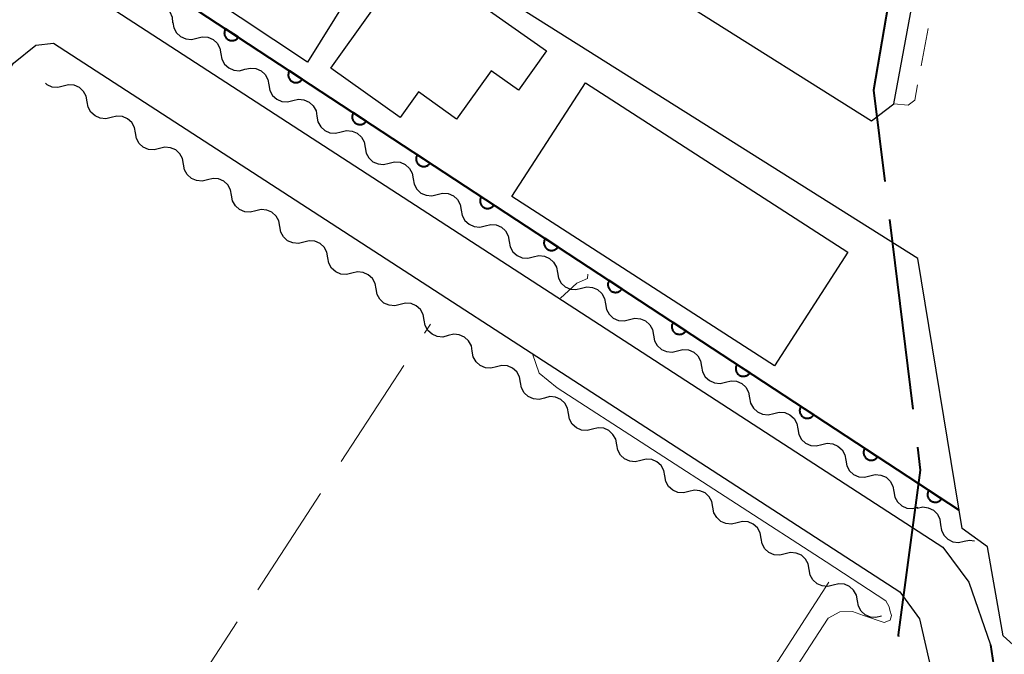
# Model space of a CAD drawing. Units: metres. Extents: x -72000 to -70000, y 32999 to 34500.
# Drawn here: x -71292 to -71228, y 34087 to 34128 of the extents above; entities that cross this region are included whole.
import ezdxf

# ---------------------------------------------------------------- set-up
doc = ezdxf.new("R2010")
doc.units = ezdxf.units.M
for name, color, linetype, lineweight in [('110600_大字・町・丁目界', 7, 'Continuous', 40), ('210100_道路縁(街区線)', 7, 'Continuous', 30), ('221300_歩道', 7, 'Continuous', 30), ('300100_普通建物', 7, 'Continuous', 30), ('510200_細流', 7, 'Continuous', 30), ('611100_コンクリート被覆(直落)', 7, 'Continuous', 30), ('613000_さく(未分類)', 7, 'Continuous', 30), ('630200_耕地界', 7, 'Continuous', 30), ('710200_等高線(主曲線)', 7, 'Continuous', 13)]:
    doc.layers.add(name, color=color, linetype=linetype, lineweight=lineweight)

msp = doc.modelspace()

# ---------------------------------------------------------------- linework, layer by layer
at = {"layer": '110600_大字・町・丁目界', "linetype": 'Continuous', "lineweight": 40}
msp.add_line((-71235.322, 34115.399), (-71233.8, 34102.992), dxfattribs=at)
at = {"layer": '110600_大字・町・丁目界', "linetype": 'Continuous', "lineweight": 40, "flags": 128}
for points in [[(-71235.271, 34130.243), (-71236.36, 34123.86), (-71235.626, 34117.88)], [(-71233.495, 34100.51), (-71233.31, 34099), (-71234.75, 34088.24), (-71234.731, 34088.119)]]:
    msp.add_lwpolyline(points, dxfattribs=at)
at = {"layer": '210100_道路縁(街区線)', "linetype": 'Continuous', "lineweight": 30, "flags": 128}
for points in [[(-71318.5, 34261.76), (-71322.94, 34261.51), (-71323.27, 34259.81), (-71320.61, 34236.61), (-71320.44, 34234.27), (-71320.73, 34232.56), (-71321.25, 34231.01), (-71356.02, 34178.86), (-71356.83, 34176.75), (-71355.95, 34174.94), (-71353.91, 34173.18), (-71288.34, 34130.64), (-71231.84, 34093.98), (-71230.14, 34091.69), (-71228.72, 34087.59)], [(-71221.9, 34043.13), (-71219.8, 34033.98), (-71216.12, 34033.97), (-71215.44, 34035.8), (-71206.28, 34080.16), (-71208, 34082.44), (-71226.79, 34087.2), (-71227.88, 34088.17), (-71228.92, 34094), (-71230.58, 34095.2), (-71233.46, 34112.84), (-71279.91, 34142.09), (-71257.57, 34177.46), (-71227.9, 34160.27), (-71225.65, 34172.32), (-71223.16, 34173.02), (-71219.22, 34179.96), (-71203.59, 34212.02), (-71193.56, 34233.7), (-71191.19, 34242.51)], [(-71259.65, 34136.42), (-71236.51, 34121.85), (-71235.04, 34122.95), (-71229.44, 34153.24), (-71230.91, 34155.08), (-71253.6, 34168.23), (-71256.88, 34167.6), (-71268.57, 34149.25)], [(-71238.24, 33972.9), (-71247.12, 33957.97), (-71294.82, 33887.83), (-71297.88, 33887.42), (-71401.16, 33953.77), (-71400.61, 33958.23), (-71346.08, 34042.83), (-71292.61, 34125.61), (-71291.15, 34126.8), (-71289.98, 34126.93), (-71234.65, 34091.04), (-71233.37, 34089.28), (-71232.59, 34085.95), (-71224.74, 34032.84), (-71221.45, 34014.12), (-71221.52, 34012.95), (-71230.36, 33990.32), (-71234.97, 33980.17), (-71238.24, 33972.9)]]:
    msp.add_lwpolyline(points, dxfattribs=at)
at = {"layer": '221300_歩道', "linetype": 'Continuous', "lineweight": 13}
msp.add_line((-71233.258, 34125.434), (-71232.804, 34127.892), dxfattribs=at)
at = {"layer": '221300_歩道', "linetype": 'Continuous', "lineweight": 13, "flags": 128}
msp.add_lwpolyline([(-71235.04, 34122.95), (-71234.1, 34122.88), (-71233.67, 34123.2), (-71233.485, 34124.204)], dxfattribs=at)
at = {"layer": '300100_普通建物', "linetype": 'Continuous', "lineweight": 30, "flags": 128}
for points in [[(-71273.37, 34125.69), (-71284.38, 34133), (-71279.43, 34140.8), (-71276.31, 34139), (-71277.03, 34137.8), (-71269.01, 34132.71)], [(-71271.85, 34125.29), (-71266.61, 34132.65), (-71257.75, 34126.42), (-71259.59, 34123.85), (-71261.38, 34125.12), (-71263.63, 34121.96), (-71266.13, 34123.75), (-71267.32, 34122.07)]]:
    msp.add_lwpolyline(points, close=True, dxfattribs=at)
at = {"layer": '300100_普通建物', "linetype": 'Continuous', "lineweight": 30}
msp.add_3dface([(-71255.21, 34124.33), (-71238.05, 34113.26), (-71242.85, 34105.83), (-71260.01, 34116.9)], dxfattribs=at)
at = {"layer": '510200_細流', "linetype": 'Continuous', "lineweight": 30, "flags": 128}
for points in [[(-71283.68, 34129.416), (-71283.317, 34129.474), (-71282.956, 34129.41), (-71282.633, 34129.235), (-71282.384, 34128.965), (-71282.234, 34128.63), (-71282.2, 34128.265)], [(-71282.188, 34128.282), (-71282.124, 34127.92), (-71281.946, 34127.6), (-71281.675, 34127.352), (-71281.338, 34127.204), (-71280.973, 34127.172), (-71280.616, 34127.26)], [(-71280.616, 34127.26), (-71280.26, 34127.347), (-71279.894, 34127.315), (-71279.557, 34127.167), (-71279.287, 34126.919), (-71279.109, 34126.599), (-71279.045, 34126.237)], [(-71279.045, 34126.237), (-71278.98, 34125.876), (-71278.802, 34125.555), (-71278.532, 34125.307), (-71278.195, 34125.159), (-71277.829, 34125.127), (-71277.473, 34125.215)], [(-71277.473, 34125.215), (-71277.116, 34125.302), (-71276.751, 34125.27), (-71276.414, 34125.122), (-71276.143, 34124.875), (-71275.965, 34124.554), (-71275.901, 34124.192)], [(-71289.353, 34124.112), (-71289.709, 34124.024), (-71290.075, 34124.056), (-71290.412, 34124.203), (-71290.519, 34124.3)], [(-71287.779, 34123.093), (-71287.844, 34123.454), (-71288.023, 34123.775), (-71288.294, 34124.022), (-71288.631, 34124.169), (-71288.997, 34124.201), (-71289.353, 34124.112)], [(-71275.901, 34124.192), (-71275.837, 34123.831), (-71275.659, 34123.51), (-71275.388, 34123.262), (-71275.051, 34123.114), (-71274.686, 34123.082), (-71274.329, 34123.17)], [(-71274.329, 34123.17), (-71273.973, 34123.257), (-71273.608, 34123.225), (-71273.271, 34123.077), (-71273, 34122.83), (-71272.822, 34122.509), (-71272.758, 34122.147)], [(-71286.206, 34122.073), (-71286.562, 34121.985), (-71286.928, 34122.017), (-71287.265, 34122.164), (-71287.536, 34122.411), (-71287.715, 34122.732), (-71287.779, 34123.093)], [(-71284.632, 34121.054), (-71284.697, 34121.415), (-71284.876, 34121.736), (-71285.147, 34121.983), (-71285.484, 34122.13), (-71285.849, 34122.162), (-71286.206, 34122.073)], [(-71272.758, 34122.147), (-71272.694, 34121.786), (-71272.516, 34121.465), (-71272.245, 34121.217), (-71271.908, 34121.069), (-71271.543, 34121.037), (-71271.186, 34121.125)], [(-71271.186, 34121.125), (-71270.83, 34121.212), (-71270.464, 34121.18), (-71270.127, 34121.032), (-71269.856, 34120.785), (-71269.679, 34120.464), (-71269.614, 34120.102)], [(-71283.059, 34120.035), (-71283.415, 34119.946), (-71283.78, 34119.978), (-71284.118, 34120.125), (-71284.389, 34120.372), (-71284.567, 34120.693), (-71284.632, 34121.054)], [(-71281.485, 34119.015), (-71281.55, 34119.376), (-71281.728, 34119.697), (-71281.999, 34119.944), (-71282.337, 34120.091), (-71282.702, 34120.123), (-71283.059, 34120.035)], [(-71269.614, 34120.102), (-71269.55, 34119.741), (-71269.372, 34119.42), (-71269.102, 34119.172), (-71268.765, 34119.025), (-71268.399, 34118.992), (-71268.043, 34119.08)], [(-71279.911, 34117.996), (-71280.268, 34117.907), (-71280.633, 34117.939), (-71280.97, 34118.086), (-71281.242, 34118.333), (-71281.42, 34118.654), (-71281.485, 34119.015)], [(-71268.043, 34119.08), (-71267.686, 34119.168), (-71267.321, 34119.135), (-71266.984, 34118.987), (-71266.713, 34118.74), (-71266.535, 34118.419), (-71266.471, 34118.057)], [(-71278.338, 34116.976), (-71278.403, 34117.337), (-71278.581, 34117.658), (-71278.852, 34117.905), (-71279.19, 34118.052), (-71279.555, 34118.084), (-71279.911, 34117.996)], [(-71266.471, 34118.057), (-71266.407, 34117.696), (-71266.229, 34117.375), (-71265.958, 34117.127), (-71265.621, 34116.98), (-71265.256, 34116.947), (-71264.899, 34117.035)], [(-71276.764, 34115.957), (-71277.12, 34115.868), (-71277.486, 34115.9), (-71277.823, 34116.047), (-71278.094, 34116.294), (-71278.273, 34116.615), (-71278.338, 34116.976)], [(-71264.899, 34117.035), (-71264.543, 34117.123), (-71264.177, 34117.09), (-71263.84, 34116.942), (-71263.57, 34116.695), (-71263.392, 34116.374), (-71263.328, 34116.012)], [(-71275.19, 34114.937), (-71275.255, 34115.298), (-71275.434, 34115.619), (-71275.705, 34115.866), (-71276.042, 34116.013), (-71276.408, 34116.045), (-71276.764, 34115.957)], [(-71263.328, 34116.012), (-71263.263, 34115.651), (-71263.086, 34115.33), (-71262.815, 34115.082), (-71262.478, 34114.935), (-71262.113, 34114.902), (-71261.756, 34114.99)], [(-71273.617, 34113.918), (-71273.973, 34113.829), (-71274.339, 34113.861), (-71274.676, 34114.008), (-71274.947, 34114.255), (-71275.126, 34114.576), (-71275.19, 34114.937)], [(-71261.756, 34114.99), (-71261.4, 34115.078), (-71261.034, 34115.045), (-71260.697, 34114.897), (-71260.426, 34114.65), (-71260.249, 34114.329), (-71260.184, 34113.967)], [(-71272.043, 34112.898), (-71272.108, 34113.26), (-71272.287, 34113.58), (-71272.558, 34113.827), (-71272.895, 34113.974), (-71273.26, 34114.006), (-71273.617, 34113.918)], [(-71260.184, 34113.967), (-71260.12, 34113.606), (-71259.942, 34113.285), (-71259.672, 34113.037), (-71259.335, 34112.89), (-71258.969, 34112.857), (-71258.613, 34112.945)], [(-71270.47, 34111.879), (-71270.826, 34111.79), (-71271.191, 34111.822), (-71271.529, 34111.969), (-71271.8, 34112.216), (-71271.978, 34112.537), (-71272.043, 34112.898)], [(-71258.613, 34112.945), (-71258.256, 34113.033), (-71257.891, 34113), (-71257.554, 34112.853), (-71257.283, 34112.605), (-71257.105, 34112.284), (-71257.041, 34111.922)], [(-71268.896, 34110.859), (-71268.961, 34111.221), (-71269.139, 34111.541), (-71269.411, 34111.788), (-71269.748, 34111.935), (-71270.113, 34111.967), (-71270.47, 34111.879)], [(-71257.041, 34111.922), (-71256.977, 34111.561), (-71256.799, 34111.24), (-71256.528, 34110.992), (-71256.191, 34110.845), (-71255.826, 34110.812), (-71255.469, 34110.9)], [(-71255.469, 34110.9), (-71255.113, 34110.988), (-71254.747, 34110.955), (-71254.41, 34110.808), (-71254.14, 34110.56), (-71253.962, 34110.239), (-71253.898, 34109.878)], [(-71267.322, 34109.84), (-71267.679, 34109.751), (-71268.044, 34109.783), (-71268.381, 34109.93), (-71268.653, 34110.177), (-71268.831, 34110.498), (-71268.896, 34110.859)], [(-71265.749, 34108.82), (-71265.814, 34109.182), (-71265.992, 34109.502), (-71266.263, 34109.749), (-71266.601, 34109.896), (-71266.966, 34109.928), (-71267.322, 34109.84)], [(-71253.898, 34109.878), (-71253.833, 34109.516), (-71253.656, 34109.195), (-71253.385, 34108.947), (-71253.048, 34108.8), (-71252.683, 34108.767), (-71252.326, 34108.855)], [(-71252.326, 34108.855), (-71251.969, 34108.943), (-71251.604, 34108.91), (-71251.267, 34108.763), (-71250.996, 34108.515), (-71250.819, 34108.194), (-71250.754, 34107.833)], [(-71264.175, 34107.801), (-71264.532, 34107.712), (-71264.897, 34107.744), (-71265.234, 34107.891), (-71265.505, 34108.138), (-71265.684, 34108.459), (-71265.749, 34108.82)], [(-71262.602, 34106.781), (-71262.666, 34107.143), (-71262.845, 34107.463), (-71263.116, 34107.71), (-71263.453, 34107.857), (-71263.819, 34107.889), (-71264.175, 34107.801)], [(-71250.754, 34107.833), (-71250.69, 34107.471), (-71250.512, 34107.15), (-71250.242, 34106.903), (-71249.905, 34106.755), (-71249.539, 34106.722), (-71249.183, 34106.81)], [(-71261.028, 34105.762), (-71261.384, 34105.673), (-71261.75, 34105.705), (-71262.087, 34105.852), (-71262.358, 34106.099), (-71262.537, 34106.42), (-71262.602, 34106.781)], [(-71249.183, 34106.81), (-71248.826, 34106.898), (-71248.461, 34106.865), (-71248.124, 34106.718), (-71247.853, 34106.47), (-71247.675, 34106.149), (-71247.611, 34105.788)], [(-71259.454, 34104.742), (-71259.519, 34105.104), (-71259.698, 34105.424), (-71259.969, 34105.671), (-71260.306, 34105.818), (-71260.672, 34105.85), (-71261.028, 34105.762)], [(-71247.611, 34105.788), (-71247.547, 34105.426), (-71247.369, 34105.105), (-71247.098, 34104.858), (-71246.761, 34104.71), (-71246.396, 34104.677), (-71246.039, 34104.765)], [(-71257.881, 34103.723), (-71258.237, 34103.634), (-71258.602, 34103.666), (-71258.94, 34103.813), (-71259.211, 34104.06), (-71259.389, 34104.381), (-71259.454, 34104.742)], [(-71246.039, 34104.765), (-71245.683, 34104.853), (-71245.317, 34104.82), (-71244.98, 34104.673), (-71244.71, 34104.425), (-71244.532, 34104.104), (-71244.468, 34103.743)], [(-71256.307, 34102.703), (-71256.372, 34103.065), (-71256.55, 34103.385), (-71256.822, 34103.632), (-71257.159, 34103.779), (-71257.524, 34103.811), (-71257.881, 34103.723)], [(-71244.468, 34103.743), (-71244.403, 34103.381), (-71244.226, 34103.06), (-71243.955, 34102.813), (-71243.618, 34102.665), (-71243.252, 34102.632), (-71242.896, 34102.72)], [(-71254.733, 34101.684), (-71255.09, 34101.595), (-71255.455, 34101.627), (-71255.793, 34101.774), (-71256.064, 34102.021), (-71256.242, 34102.342), (-71256.307, 34102.703)], [(-71242.896, 34102.72), (-71242.539, 34102.808), (-71242.174, 34102.775), (-71241.837, 34102.628), (-71241.566, 34102.38), (-71241.388, 34102.059), (-71241.324, 34101.698)], [(-71253.16, 34100.664), (-71253.225, 34101.026), (-71253.403, 34101.346), (-71253.674, 34101.593), (-71254.012, 34101.74), (-71254.377, 34101.772), (-71254.733, 34101.684)], [(-71241.324, 34101.698), (-71241.26, 34101.336), (-71241.082, 34101.015), (-71240.811, 34100.768), (-71240.474, 34100.62), (-71240.109, 34100.588), (-71239.753, 34100.675)], [(-71251.586, 34099.645), (-71251.943, 34099.556), (-71252.308, 34099.588), (-71252.645, 34099.735), (-71252.916, 34099.982), (-71253.095, 34100.303), (-71253.16, 34100.664)], [(-71239.753, 34100.675), (-71239.396, 34100.763), (-71239.031, 34100.731), (-71238.694, 34100.583), (-71238.423, 34100.335), (-71238.245, 34100.014), (-71238.181, 34099.653)], [(-71250.013, 34098.625), (-71250.078, 34098.987), (-71250.256, 34099.307), (-71250.527, 34099.554), (-71250.864, 34099.701), (-71251.23, 34099.733), (-71251.586, 34099.645)], [(-71238.181, 34099.653), (-71238.117, 34099.291), (-71237.939, 34098.97), (-71237.668, 34098.723), (-71237.331, 34098.575), (-71236.966, 34098.543), (-71236.609, 34098.63)], [(-71236.609, 34098.63), (-71236.253, 34098.718), (-71235.887, 34098.686), (-71235.55, 34098.538), (-71235.28, 34098.29), (-71235.102, 34097.969), (-71235.037, 34097.608)], [(-71248.439, 34097.606), (-71248.795, 34097.517), (-71249.161, 34097.549), (-71249.498, 34097.696), (-71249.769, 34097.943), (-71249.948, 34098.264), (-71250.013, 34098.625)], [(-71246.865, 34096.586), (-71246.93, 34096.948), (-71247.109, 34097.268), (-71247.38, 34097.515), (-71247.717, 34097.663), (-71248.083, 34097.694), (-71248.439, 34097.606)], [(-71235.037, 34097.608), (-71234.973, 34097.246), (-71234.795, 34096.926), (-71234.525, 34096.678), (-71234.188, 34096.53), (-71233.822, 34096.498), (-71233.466, 34096.585)], [(-71245.292, 34095.567), (-71245.648, 34095.478), (-71246.014, 34095.51), (-71246.351, 34095.657), (-71246.622, 34095.904), (-71246.8, 34096.225), (-71246.865, 34096.586)], [(-71233.508, 34096.524), (-71233.148, 34096.597), (-71232.784, 34096.549), (-71232.454, 34096.388), (-71232.193, 34096.13), (-71232.029, 34095.802), (-71231.979, 34095.438)], [(-71243.718, 34094.547), (-71243.783, 34094.909), (-71243.961, 34095.229), (-71244.233, 34095.477), (-71244.57, 34095.624), (-71244.935, 34095.655), (-71245.292, 34095.567)], [(-71231.979, 34095.438), (-71231.93, 34095.074), (-71231.765, 34094.746), (-71231.504, 34094.488), (-71231.174, 34094.327), (-71230.81, 34094.279), (-71230.45, 34094.353)], [(-71242.144, 34093.528), (-71242.501, 34093.439), (-71242.866, 34093.471), (-71243.204, 34093.618), (-71243.475, 34093.865), (-71243.653, 34094.186), (-71243.718, 34094.547)], [(-71230.45, 34094.353), (-71230.09, 34094.426), (-71229.766, 34094.384)], [(-71240.571, 34092.508), (-71240.636, 34092.87), (-71240.814, 34093.19), (-71241.085, 34093.438), (-71241.423, 34093.585), (-71241.788, 34093.616), (-71242.144, 34093.528)], [(-71238.997, 34091.489), (-71239.354, 34091.401), (-71239.719, 34091.432), (-71240.056, 34091.579), (-71240.328, 34091.827), (-71240.506, 34092.147), (-71240.571, 34092.508)], [(-71237.424, 34090.469), (-71237.489, 34090.831), (-71237.667, 34091.151), (-71237.938, 34091.399), (-71238.275, 34091.546), (-71238.641, 34091.577), (-71238.997, 34091.489)], [(-71235.85, 34089.45), (-71236.206, 34089.362), (-71236.572, 34089.393), (-71236.909, 34089.54), (-71237.18, 34089.788), (-71237.359, 34090.108), (-71237.424, 34090.469)]]:
    msp.add_lwpolyline(points, dxfattribs=at)
at = {"layer": '611100_コンクリート被覆(直落)', "linetype": 'Continuous', "lineweight": 40, "flags": 128}
msp.add_lwpolyline([(-71261.46, 34387.91), (-71274.48, 34369.56), (-71286.8, 34352.39), (-71318.66, 34285.56), (-71317.63, 34266.08), (-71284.04, 34252.85), (-71255.95, 34241.82), (-71236.24, 34235.21), (-71234.3, 34234.33), (-71203.92, 34214.1), (-71203.53, 34212.15), (-71219.22, 34179.96), (-71222.95, 34173.39), (-71248.98, 34190.68), (-71257.57, 34177.46), (-71279.91, 34142.09), (-71285.99, 34132.63), (-71230.77, 34096.38)], dxfattribs=at)
for points in [[(-71277.899, 34127.319), (-71278.735, 34127.868), (-71278.758, 34127.83), (-71278.776, 34127.79), (-71278.792, 34127.75), (-71278.804, 34127.708), (-71278.812, 34127.665), (-71278.816, 34127.622), (-71278.818, 34127.578), (-71278.814, 34127.535), (-71278.808, 34127.491), (-71278.796, 34127.449), (-71278.782, 34127.408), (-71278.764, 34127.368), (-71278.742, 34127.33), (-71278.718, 34127.294), (-71278.69, 34127.26), (-71278.66, 34127.23), (-71278.627, 34127.201), (-71278.592, 34127.175), (-71278.554, 34127.153), (-71278.515, 34127.134), (-71278.475, 34127.119), (-71278.432, 34127.106), (-71278.39, 34127.099), (-71278.346, 34127.094), (-71278.302, 34127.093), (-71278.259, 34127.097), (-71278.216, 34127.103), (-71278.173, 34127.115), (-71278.132, 34127.128), (-71278.093, 34127.147), (-71278.054, 34127.168), (-71278.018, 34127.192), (-71277.984, 34127.22), (-71277.954, 34127.25), (-71277.925, 34127.283)], [(-71273.72, 34124.575), (-71274.555, 34125.124), (-71274.578, 34125.086), (-71274.597, 34125.047), (-71274.612, 34125.006), (-71274.624, 34124.964), (-71274.632, 34124.921), (-71274.637, 34124.878), (-71274.638, 34124.834), (-71274.634, 34124.791), (-71274.628, 34124.748), (-71274.616, 34124.705), (-71274.602, 34124.664), (-71274.584, 34124.624), (-71274.562, 34124.586), (-71274.538, 34124.55), (-71274.51, 34124.516), (-71274.48, 34124.486), (-71274.448, 34124.457), (-71274.412, 34124.431), (-71274.374, 34124.409), (-71274.335, 34124.39), (-71274.295, 34124.375), (-71274.252, 34124.363), (-71274.21, 34124.355), (-71274.166, 34124.35), (-71274.123, 34124.349), (-71274.079, 34124.353), (-71274.036, 34124.359), (-71273.993, 34124.371), (-71273.952, 34124.384), (-71273.913, 34124.403), (-71273.875, 34124.424), (-71273.838, 34124.448), (-71273.805, 34124.476), (-71273.774, 34124.507), (-71273.745, 34124.539)], [(-71269.54, 34121.831), (-71270.376, 34122.38), (-71270.398, 34122.342), (-71270.417, 34122.303), (-71270.432, 34122.263), (-71270.444, 34122.22), (-71270.452, 34122.178), (-71270.457, 34122.134), (-71270.458, 34122.09), (-71270.454, 34122.047), (-71270.448, 34122.004), (-71270.436, 34121.961), (-71270.423, 34121.92), (-71270.404, 34121.881), (-71270.383, 34121.842), (-71270.359, 34121.806), (-71270.331, 34121.772), (-71270.3, 34121.742), (-71270.268, 34121.713), (-71270.232, 34121.687), (-71270.194, 34121.665), (-71270.155, 34121.646), (-71270.115, 34121.631), (-71270.073, 34121.619), (-71270.03, 34121.611), (-71269.986, 34121.606), (-71269.943, 34121.605), (-71269.9, 34121.609), (-71269.856, 34121.615), (-71269.814, 34121.627), (-71269.772, 34121.64), (-71269.733, 34121.659), (-71269.695, 34121.68), (-71269.659, 34121.704), (-71269.625, 34121.732), (-71269.594, 34121.763), (-71269.566, 34121.795)], [(-71265.36, 34119.087), (-71266.196, 34119.636), (-71266.218, 34119.598), (-71266.237, 34119.559), (-71266.252, 34119.519), (-71266.265, 34119.476), (-71266.272, 34119.434), (-71266.277, 34119.39), (-71266.278, 34119.347), (-71266.274, 34119.303), (-71266.268, 34119.26), (-71266.256, 34119.217), (-71266.243, 34119.176), (-71266.224, 34119.137), (-71266.203, 34119.099), (-71266.179, 34119.062), (-71266.151, 34119.028), (-71266.121, 34118.998), (-71266.088, 34118.969), (-71266.052, 34118.943), (-71266.014, 34118.921), (-71265.975, 34118.902), (-71265.935, 34118.887), (-71265.893, 34118.875), (-71265.85, 34118.867), (-71265.806, 34118.862), (-71265.763, 34118.861), (-71265.72, 34118.865), (-71265.676, 34118.871), (-71265.634, 34118.883), (-71265.593, 34118.897), (-71265.553, 34118.915), (-71265.515, 34118.936), (-71265.479, 34118.961), (-71265.445, 34118.989), (-71265.414, 34119.019), (-71265.386, 34119.051)], [(-71261.18, 34116.343), (-71262.016, 34116.892), (-71262.038, 34116.854), (-71262.057, 34116.815), (-71262.073, 34116.775), (-71262.085, 34116.732), (-71262.093, 34116.69), (-71262.097, 34116.646), (-71262.098, 34116.603), (-71262.094, 34116.559), (-71262.088, 34116.516), (-71262.077, 34116.473), (-71262.063, 34116.432), (-71262.045, 34116.393), (-71262.023, 34116.355), (-71261.999, 34116.318), (-71261.971, 34116.285), (-71261.941, 34116.254), (-71261.908, 34116.225), (-71261.872, 34116.2), (-71261.835, 34116.177), (-71261.795, 34116.158), (-71261.755, 34116.143), (-71261.713, 34116.131), (-71261.67, 34116.123), (-71261.627, 34116.118), (-71261.583, 34116.117), (-71261.54, 34116.121), (-71261.496, 34116.127), (-71261.454, 34116.139), (-71261.413, 34116.153), (-71261.373, 34116.171), (-71261.335, 34116.193), (-71261.299, 34116.217), (-71261.265, 34116.245), (-71261.234, 34116.275), (-71261.206, 34116.307)], [(-71257, 34113.599), (-71257.836, 34114.148), (-71257.859, 34114.11), (-71257.877, 34114.071), (-71257.893, 34114.031), (-71257.905, 34113.989), (-71257.913, 34113.946), (-71257.917, 34113.902), (-71257.918, 34113.859), (-71257.915, 34113.815), (-71257.908, 34113.772), (-71257.897, 34113.73), (-71257.883, 34113.688), (-71257.865, 34113.649), (-71257.843, 34113.611), (-71257.819, 34113.575), (-71257.791, 34113.541), (-71257.761, 34113.51), (-71257.728, 34113.481), (-71257.693, 34113.456), (-71257.655, 34113.433), (-71257.615, 34113.415), (-71257.575, 34113.399), (-71257.533, 34113.387), (-71257.49, 34113.379), (-71257.447, 34113.374), (-71257.403, 34113.373), (-71257.36, 34113.377), (-71257.317, 34113.383), (-71257.274, 34113.395), (-71257.233, 34113.409), (-71257.193, 34113.427), (-71257.155, 34113.449), (-71257.119, 34113.473), (-71257.085, 34113.501), (-71257.055, 34113.531), (-71257.026, 34113.564)], [(-71252.82, 34110.855), (-71253.656, 34111.404), (-71253.679, 34111.366), (-71253.697, 34111.327), (-71253.713, 34111.287), (-71253.725, 34111.245), (-71253.733, 34111.202), (-71253.738, 34111.158), (-71253.739, 34111.115), (-71253.735, 34111.072), (-71253.729, 34111.028), (-71253.717, 34110.986), (-71253.703, 34110.944), (-71253.685, 34110.905), (-71253.663, 34110.867), (-71253.639, 34110.831), (-71253.611, 34110.797), (-71253.581, 34110.766), (-71253.548, 34110.738), (-71253.513, 34110.712), (-71253.475, 34110.689), (-71253.436, 34110.671), (-71253.396, 34110.655), (-71253.353, 34110.643), (-71253.311, 34110.635), (-71253.267, 34110.631), (-71253.223, 34110.629), (-71253.18, 34110.633), (-71253.137, 34110.639), (-71253.094, 34110.651), (-71253.053, 34110.665), (-71253.014, 34110.683), (-71252.975, 34110.705), (-71252.939, 34110.729), (-71252.905, 34110.757), (-71252.875, 34110.787), (-71252.846, 34110.82)], [(-71248.641, 34108.111), (-71249.477, 34108.66), (-71249.499, 34108.622), (-71249.518, 34108.583), (-71249.533, 34108.543), (-71249.545, 34108.501), (-71249.553, 34108.458), (-71249.558, 34108.414), (-71249.559, 34108.371), (-71249.555, 34108.328), (-71249.549, 34108.284), (-71249.537, 34108.242), (-71249.523, 34108.201), (-71249.505, 34108.161), (-71249.484, 34108.123), (-71249.459, 34108.087), (-71249.431, 34108.053), (-71249.401, 34108.022), (-71249.369, 34107.994), (-71249.333, 34107.968), (-71249.295, 34107.945), (-71249.256, 34107.927), (-71249.216, 34107.911), (-71249.174, 34107.899), (-71249.131, 34107.891), (-71249.087, 34107.887), (-71249.044, 34107.886), (-71249, 34107.889), (-71248.957, 34107.896), (-71248.915, 34107.907), (-71248.873, 34107.921), (-71248.834, 34107.939), (-71248.796, 34107.961), (-71248.759, 34107.985), (-71248.726, 34108.013), (-71248.695, 34108.043), (-71248.666, 34108.076)], [(-71244.461, 34105.367), (-71245.297, 34105.916), (-71245.319, 34105.878), (-71245.338, 34105.839), (-71245.353, 34105.799), (-71245.365, 34105.757), (-71245.373, 34105.714), (-71245.378, 34105.671), (-71245.379, 34105.627), (-71245.375, 34105.584), (-71245.369, 34105.54), (-71245.357, 34105.498), (-71245.344, 34105.457), (-71245.325, 34105.417), (-71245.304, 34105.379), (-71245.28, 34105.343), (-71245.252, 34105.309), (-71245.221, 34105.278), (-71245.189, 34105.25), (-71245.153, 34105.224), (-71245.115, 34105.201), (-71245.076, 34105.183), (-71245.036, 34105.167), (-71244.994, 34105.155), (-71244.951, 34105.147), (-71244.907, 34105.143), (-71244.864, 34105.142), (-71244.821, 34105.146), (-71244.777, 34105.152), (-71244.735, 34105.163), (-71244.693, 34105.177), (-71244.654, 34105.195), (-71244.616, 34105.217), (-71244.58, 34105.241), (-71244.546, 34105.269), (-71244.515, 34105.299), (-71244.487, 34105.332)], [(-71240.281, 34102.624), (-71241.117, 34103.172), (-71241.139, 34103.134), (-71241.158, 34103.095), (-71241.173, 34103.055), (-71241.186, 34103.013), (-71241.193, 34102.97), (-71241.198, 34102.927), (-71241.199, 34102.883), (-71241.195, 34102.84), (-71241.189, 34102.796), (-71241.177, 34102.754), (-71241.164, 34102.713), (-71241.145, 34102.673), (-71241.124, 34102.635), (-71241.1, 34102.599), (-71241.072, 34102.565), (-71241.042, 34102.534), (-71241.009, 34102.506), (-71240.973, 34102.48), (-71240.935, 34102.458), (-71240.896, 34102.439), (-71240.856, 34102.423), (-71240.814, 34102.411), (-71240.771, 34102.403), (-71240.728, 34102.399), (-71240.684, 34102.398), (-71240.641, 34102.402), (-71240.597, 34102.408), (-71240.555, 34102.419), (-71240.514, 34102.433), (-71240.474, 34102.451), (-71240.436, 34102.473), (-71240.4, 34102.497), (-71240.366, 34102.525), (-71240.335, 34102.555), (-71240.307, 34102.588)], [(-71236.101, 34099.88), (-71236.937, 34100.428), (-71236.96, 34100.391), (-71236.978, 34100.351), (-71236.994, 34100.311), (-71237.006, 34100.269), (-71237.014, 34100.226), (-71237.018, 34100.183), (-71237.019, 34100.139), (-71237.015, 34100.096), (-71237.009, 34100.052), (-71236.998, 34100.01), (-71236.984, 34099.969), (-71236.966, 34099.929), (-71236.944, 34099.891), (-71236.92, 34099.855), (-71236.892, 34099.821), (-71236.862, 34099.791), (-71236.829, 34099.762), (-71236.793, 34099.736), (-71236.756, 34099.714), (-71236.716, 34099.695), (-71236.676, 34099.679), (-71236.634, 34099.667), (-71236.591, 34099.66), (-71236.548, 34099.655), (-71236.504, 34099.654), (-71236.461, 34099.658), (-71236.417, 34099.664), (-71236.375, 34099.676), (-71236.334, 34099.689), (-71236.294, 34099.707), (-71236.256, 34099.729), (-71236.22, 34099.753), (-71236.186, 34099.781), (-71236.156, 34099.811), (-71236.127, 34099.844)], [(-71231.921, 34097.136), (-71232.757, 34097.685), (-71232.78, 34097.647), (-71232.798, 34097.607), (-71232.814, 34097.567), (-71232.826, 34097.525), (-71232.834, 34097.482), (-71232.838, 34097.439), (-71232.839, 34097.395), (-71232.836, 34097.352), (-71232.829, 34097.308), (-71232.818, 34097.266), (-71232.804, 34097.225), (-71232.786, 34097.185), (-71232.764, 34097.147), (-71232.74, 34097.111), (-71232.712, 34097.077), (-71232.682, 34097.047), (-71232.649, 34097.018), (-71232.614, 34096.992), (-71232.576, 34096.97), (-71232.536, 34096.951), (-71232.496, 34096.936), (-71232.454, 34096.923), (-71232.411, 34096.916), (-71232.368, 34096.911), (-71232.324, 34096.91), (-71232.281, 34096.914), (-71232.238, 34096.92), (-71232.195, 34096.932), (-71232.154, 34096.945), (-71232.114, 34096.964), (-71232.076, 34096.985), (-71232.04, 34097.009), (-71232.006, 34097.037), (-71231.976, 34097.067), (-71231.947, 34097.1)]]:
    msp.add_lwpolyline(points, close=True, dxfattribs=at)
at = {"layer": '613000_さく(未分類)', "linetype": 'Continuous', "lineweight": 40}
msp.add_line((-71228.72, 34087.59), (-71227.962, 34082.648), dxfattribs=at)
at = {"layer": '630200_耕地界', "linetype": 'Continuous', "lineweight": 13}
for p, q in [((-71265.718, 34107.953), (-71265.33, 34108.55)), ((-71271.172, 34099.571), (-71267.082, 34105.857)), ((-71276.625, 34091.188), (-71272.535, 34097.475)), ((-71239.3, 34091.69), (-71243.367, 34085.389)), ((-71282.078, 34082.806), (-71277.988, 34089.093))]:
    msp.add_line(p, q, dxfattribs=at)
at = {"layer": '710200_等高線(主曲線)', "linetype": 'Continuous', "lineweight": 13, "elevation": 14, "flags": 128}
for points in [[(-71256.83, 34110.25), (-71255.76, 34111.24), (-71255.06, 34111.53), (-71255.04, 34111.83)], [(-71239.47, 34093.02), (-71257.05, 34104.38), (-71258.23, 34105.35), (-71258.67, 34106.62)], [(-71239.47, 34093.02), (-71235.56, 34090.46), (-71235.35, 34090.06), (-71235.3, 34089.85), (-71235.2, 34089.5), (-71235.27, 34089.2), (-71235.67, 34089.04), (-71237.02, 34089.51), (-71237.75, 34089.76), (-71238.56, 34089.75), (-71239.34, 34089.32)], [(-71281.8, 33997.55), (-71280.27, 33997.71), (-71280.55, 33999.29), (-71283.19, 34001.03), (-71288.48, 34004.55), (-71290.49, 34005.79), (-71291.79, 34006.75), (-71292.1, 34007.66), (-71292.1, 34008.03), (-71286.84, 34016.2), (-71244.29, 34081.71), (-71239.34, 34089.32)]]:
    msp.add_lwpolyline(points, dxfattribs=at)

doc.saveas('drawing.dxf')
